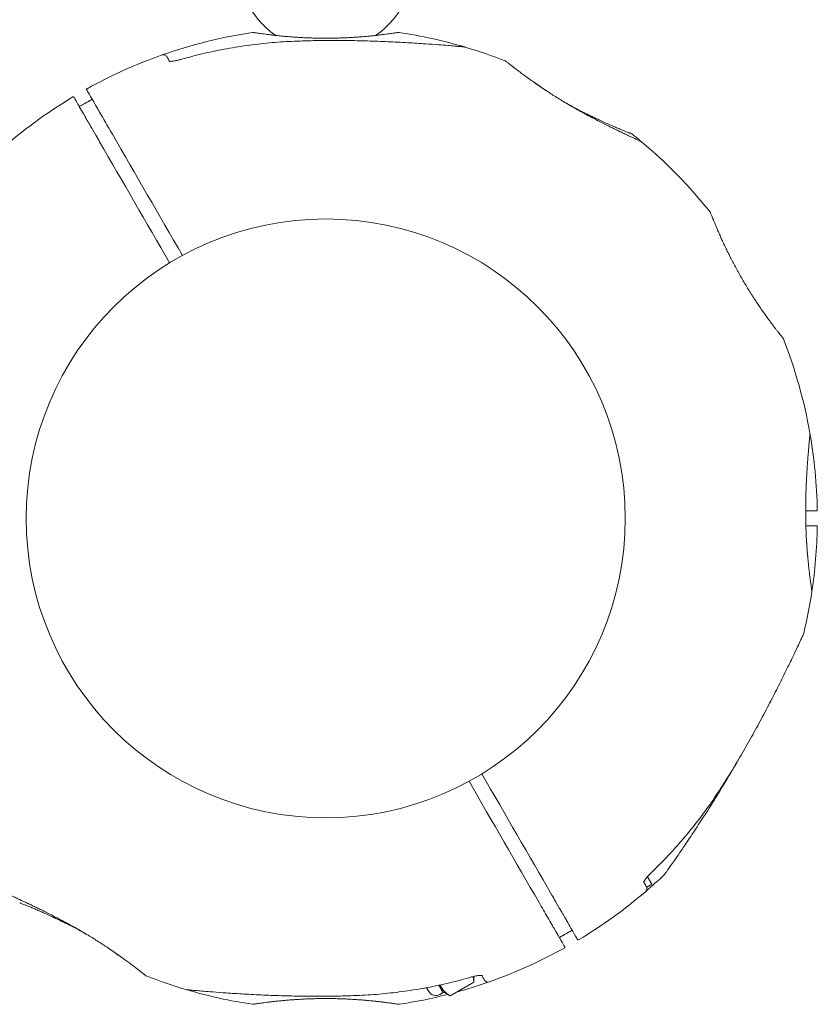
# Model space of a CAD drawing. Units: millimetres. Extents: x 3333 to 19309, y 5657 to 17302.
# Drawn here: x 17072 to 17272, y 9330 to 9576 of the extents above; entities that cross this region are included whole.
import ezdxf

# ---------------------------------------------------------------- set-up
doc = ezdxf.new("R2010")
doc.units = ezdxf.units.MM
doc.header["$LTSCALE"] = 75
doc.layers.add('Visible (ISO)', color=7, linetype='Continuous', lineweight=18)

msp = doc.modelspace()

# ---------------------------------------------------------------- linework, layer by layer
at = {"layer": 'Visible (ISO)'}
for p, q in [((17229.32, 9362.03), (17230.43, 9360.12)), ((17229, 9359.59), (17229.13, 9359.37)), ((17229.13, 9359.37), (17230.43, 9360.12)), ((17185.94, 9337.11), (17185.94, 9336.12)), ((17174.67, 9333.3), (17174.1, 9334.28)), ((17178.27, 9333.06), (17177.2, 9334.9)), ((17185.92, 9335.67), (17179.98, 9332.24)), ((17178.27, 9333.06), (17177.4, 9332.56)), ((17178.14, 9333.28), (17179.58, 9332.45))]:
    msp.add_line(p, q, dxfattribs=at)
msp.add_circle((17148.91, 9451.6), 74.85, dxfattribs=at)
for centre, radius, start, end in [((17148.91, 9590.45), 22, 114.2253, 234.8242), ((17148.91, 9590.45), 22, 305.1758, 64.3419), ((17148.91, 9451.6), 122.85, 98.573, 109.4308), ((17130.67, 9572.59), 0.5, 81.257, 98.573), ((17167.15, 9572.59), 0.5, 81.427, 98.743), ((17148.91, 9451.6), 122.85, 73.5288, 81.427), ((17135.66, 9571.65), 1, 43.0613, 54.8242), ((17162.16, 9571.65), 1, 125.1758, 136.9387), ((17183.46, 9568.45), 1, 73.5288, 84.7091), ((17148.91, 9451.6), 122.85, 68.573, 73.5288), ((17148.91, 9451.6), 122.85, 109.4308, 119.0423), ((17108.38, 9566.51), 1, 30, 109.4308), ((17193.61, 9565.5), 0.5, 51.257, 68.573), ((17089.37, 9558.83), 0.2, 119.0423, 210), ((17148.91, 9451.6), 122.85, 120.9577, 130.5692), ((17085.82, 9556.78), 0.2, 30, 120.9577), ((17225.2, 9547.26), 0.5, 51.427, 68.743), ((17148.91, 9451.6), 122.85, 50.0415, 51.427), ((17148.91, 9451.6), 122.85, 38.573, 50.0415), ((17244.57, 9527.89), 0.5, 21.257, 38.573), ((17262.81, 9496.3), 0.5, 21.427, 38.743), ((17148.91, 9451.6), 122.85, 9.9585, 21.427), ((17148.91, 9451.6), 122.85, 0.9577, 9.9585), ((17271.55, 9453.65), 0.2, 270, 0.9577), ((17271.55, 9449.55), 0.2, 359.0423, 90), ((17148.91, 9451.6), 122.85, 351.427, 359.0423), ((17148.91, 9451.6), 122.85, 346.4712, 351.427), ((17269.9, 9433.37), 0.5, 351.427, 8.743), ((17267.38, 9423.1), 1, 335.2909, 346.4712), ((17148.91, 9451.6), 122.85, 310.5692, 313.5288), ((17232.83, 9363.26), 1, 313.5288, 324.7091), ((17228.16, 9359.04), 1, 310.5692, 30), ((17148.91, 9451.6), 122.85, 300.9577, 310.5692), ((17212.01, 9346.43), 0.2, 210, 300.9577), ((17148.91, 9451.6), 122.85, 289.4308, 299.0423), ((17208.45, 9344.38), 0.2, 299.0423, 30), ((17104.22, 9337.71), 0.5, 231.257, 248.573), ((17148.91, 9451.6), 122.85, 248.573, 253.5288), ((17148.91, 9451.6), 122.85, 285.4499, 289.4308), ((17189.45, 9336.69), 1, 210, 289.4308), ((17148.91, 9451.6), 122.85, 253.5288, 261.427), ((17114.36, 9334.75), 1, 253.5288, 264.7091), ((17148.91, 9451.6), 122.85, 278.573, 284.3433), ((17176.4, 9334.3), 2, 210, 300), ((17130.67, 9330.62), 0.5, 261.427, 278.743), ((17167.15, 9330.62), 0.5, 261.257, 278.573)]:
    msp.add_arc(centre, radius, start, end, dxfattribs=at)
for centre, major_axis, ratio, start_param, end_param in [((17156.14, 9526.1), (62.08, 7.71), 0.732588, 0.675475, 0.683206), ((17155.74, 9525.15), (-62.75, -8.49), 0.738192, 3.810388, 3.817991), ((17209.25, 9494.38), (-24.07, 58.48), 0.737698, 5.605778, 5.613391), ((17209.82, 9495.1), (24.38, -57.62), 0.732522, 2.458259, 2.465988), ((17216.13, 9420.74), (38.61, 50.08), 0.737698, 5.605778, 5.613391), ((17217.04, 9420.61), (-37.71, -49.92), 0.732522, 2.458259, 2.465988), ((17088, 9408.11), (-24.38, 57.62), 0.732522, 2.458259, 2.465988), ((17088.58, 9408.83), (24.07, -58.48), 0.737698, 5.605778, 5.613391), ((17142.09, 9378.06), (62.75, 8.49), 0.738192, 3.810388, 3.817991), ((17141.69, 9377.11), (-62.08, -7.71), 0.732588, 0.675475, 0.683206)]:
    msp.add_ellipse(centre, major_axis=major_axis, ratio=ratio, start_param=start_param, end_param=end_param, dxfattribs=at)
for points, knots in [([(17167.08, 9573.08), (17167.08, 9573.08), (17167.06, 9573.08), (17166.98, 9573.07), (17166.93, 9573.06), (17166.78, 9573.04), (17166.68, 9573.02), (17166.46, 9572.99), (17166.33, 9572.97), (17166.03, 9572.92), (17165.86, 9572.9), (17165.49, 9572.85), (17165.29, 9572.82), (17164.85, 9572.76), (17164.61, 9572.73), (17164.11, 9572.66), (17163.84, 9572.62), (17163.26, 9572.55), (17162.96, 9572.51), (17162.33, 9572.44), (17161.99, 9572.4), (17161.3, 9572.32), (17160.94, 9572.28), (17160.2, 9572.21), (17159.81, 9572.17), (17159.02, 9572.1), (17158.61, 9572.06), (17157.78, 9571.99), (17157.35, 9571.96), (17156.48, 9571.9), (17156.04, 9571.87), (17155.14, 9571.82), (17154.68, 9571.79), (17153.76, 9571.75), (17153.29, 9571.73), (17152.35, 9571.7), (17151.88, 9571.68), (17150.93, 9571.66), (17150.45, 9571.65), (17149.49, 9571.64), (17149.01, 9571.64), (17148.05, 9571.65), (17147.58, 9571.65), (17146.62, 9571.67), (17146.15, 9571.68), (17145.2, 9571.7), (17144.73, 9571.72), (17143.8, 9571.76), (17143.34, 9571.78), (17142.44, 9571.83), (17141.99, 9571.86), (17141.1, 9571.91), (17140.67, 9571.95), (17139.82, 9572.01), (17139.4, 9572.05), (17138.59, 9572.12), (17138.19, 9572.15), (17137.43, 9572.23), (17137.05, 9572.27), (17136.33, 9572.34), (17135.99, 9572.38), (17135.32, 9572.46), (17135.01, 9572.5), (17134.4, 9572.57), (17134.11, 9572.61), (17133.57, 9572.68), (17133.32, 9572.71), (17132.84, 9572.78), (17132.62, 9572.81), (17132.22, 9572.86), (17132.03, 9572.89), (17131.7, 9572.94), (17131.55, 9572.96), (17131.2, 9573.01), (17131.03, 9573.04), (17130.81, 9573.07), (17130.75, 9573.08), (17130.75, 9573.08)], [-5.594893, -5.594893, -5.594893, -5.594893, -5.455709, -5.455709, -5.31596, -5.31596, -5.176011, -5.176011, -5.035736, -5.035736, -4.895041, -4.895041, -4.75387, -4.75387, -4.612202, -4.612202, -4.470043, -4.470043, -4.327439, -4.327439, -4.184484, -4.184484, -4.041309, -4.041309, -3.89805, -3.89805, -3.754843, -3.754843, -3.611813, -3.611813, -3.469069, -3.469069, -3.326674, -3.326674, -3.18464, -3.18464, -3.042929, -3.042929, -2.90147, -2.90147, -2.760168, -2.760168, -2.618901, -2.618901, -2.477539, -2.477539, -2.335959, -2.335959, -2.194078, -2.194078, -2.051853, -2.051853, -1.909277, -1.909277, -1.766382, -1.766382, -1.623245, -1.623245, -1.479989, -1.479989, -1.336758, -1.336758, -1.193691, -1.193691, -1.05091, -1.05091, -0.90852, -0.90852, -0.766604, -0.766604, -0.625202, -0.625202, -0.4843, -0.4843, -0.24215, -0.24215, 0, 0, 0, 0]), ([(17140.47, 9570.86), (17138.57, 9570.77), (17136.68, 9570.64), (17132.91, 9570.3), (17131.03, 9570.08), (17127.27, 9569.55), (17125.4, 9569.25), (17121.68, 9568.54), (17119.83, 9568.15), (17116.14, 9567.27), (17114.31, 9566.78), (17112.49, 9566.26)], [0, 0, 0, 0, 0.565473, 0.565473, 1.130947, 1.130947, 1.69642, 1.69642, 2.261893, 2.261893, 2.827367, 2.827367, 2.827367, 2.827367]), ([(17183.55, 9569.45), (17183.55, 9569.45), (17183.5, 9569.45), (17183.31, 9569.47), (17183.16, 9569.49), (17182.76, 9569.52), (17182.5, 9569.55), (17181.87, 9569.6), (17181.48, 9569.64), (17180.55, 9569.72), (17179.99, 9569.77), (17178.67, 9569.88), (17177.89, 9569.94), (17176.04, 9570.08), (17174.95, 9570.16), (17172.39, 9570.34), (17170.88, 9570.43), (17167.74, 9570.62), (17166.09, 9570.7), (17162.75, 9570.85), (17161.06, 9570.91), (17157.64, 9571.01), (17155.92, 9571.04), (17152.47, 9571.08), (17150.73, 9571.08), (17147.57, 9571.06), (17146.15, 9571.04), (17143.31, 9570.97), (17141.88, 9570.92), (17140.47, 9570.86)], [5.189759, 5.189759, 5.189759, 5.189759, 5.373573, 5.373573, 5.561367, 5.561367, 5.762575, 5.762575, 5.987489, 5.987489, 6.248888, 6.248888, 6.563782, 6.563782, 6.955107, 6.955107, 7.453382, 7.453382, 7.972347, 7.972347, 8.491312, 8.491312, 9.010277, 9.010277, 9.529242, 9.529242, 9.954325, 9.954325, 10.379408, 10.379408, 10.379408, 10.379408]), ([(17109.91, 9565.86), (17109.47, 9566.63), (17109.24, 9567.01), (17109.24, 9567.01), (17109.24, 9567.01), (17109.24, 9567.01)], [0.136638, 0.136638, 0.136638, 0.136638, 1.3828, 1.3828, 1.383884, 1.383884, 1.383884, 1.383884]), ([(17109.75, 9565.89), (17109.75, 9565.89), (17109.75, 9565.89), (17109.76, 9565.88), (17109.79, 9565.88), (17109.91, 9565.86), (17110.01, 9565.85), (17110.29, 9565.85), (17110.49, 9565.87), (17110.97, 9565.92), (17111.26, 9565.97), (17111.86, 9566.09), (17112.18, 9566.17), (17112.49, 9566.26)], [0.1019738, 0.1019738, 0.1019738, 0.1019738, 0.1104114, 0.1104114, 0.1619418, 0.1619418, 0.2340136, 0.2340136, 0.3287988, 0.3287988, 0.4375869, 0.4375869, 0.5439406, 0.5439406, 0.5439406, 0.5439406]), ([(17109.91, 9565.86), (17109.97, 9565.86), (17110.05, 9565.85), (17110.29, 9565.85), (17110.49, 9565.87), (17110.97, 9565.92), (17111.26, 9565.97), (17111.86, 9566.09), (17112.18, 9566.17), (17112.49, 9566.26)], [0.1827465, 0.1827465, 0.1827465, 0.1827465, 0.2340137, 0.2340137, 0.3287976, 0.3287976, 0.4375856, 0.4375856, 0.5439401, 0.5439401, 0.5439401, 0.5439401]), ([(17200.72, 9560.79), (17200.3, 9561.08), (17199.89, 9561.37), (17199.11, 9561.93), (17198.74, 9562.2), (17198.03, 9562.72), (17197.69, 9562.97), (17197.06, 9563.45), (17196.76, 9563.67), (17196.21, 9564.1), (17195.95, 9564.29), (17195.48, 9564.66), (17195.27, 9564.82), (17194.89, 9565.12), (17194.72, 9565.25), (17194.43, 9565.48), (17194.31, 9565.58), (17194.12, 9565.73), (17194.04, 9565.79), (17193.95, 9565.87), (17193.92, 9565.89), (17193.92, 9565.89)], [0, 0, 0, 0, 0.182808, 0.182808, 0.365617, 0.365617, 0.548425, 0.548425, 0.731233, 0.731233, 0.914041, 0.914041, 1.09685, 1.09685, 1.279658, 1.279658, 1.462466, 1.462466, 1.645274, 1.645274, 1.828083, 1.828083, 1.828083, 1.828083]), ([(17227.81, 9545.77), (17227.77, 9545.8), (17227.76, 9545.81), (17227.73, 9545.83), (17227.73, 9545.83), (17227.72, 9545.83), (17227.72, 9545.83), (17227.71, 9545.83), (17227.71, 9545.84), (17227.71, 9545.84), (17227.71, 9545.84), (17227.71, 9545.84), (17227.71, 9545.84), (17227.71, 9545.84), (17227.71, 9545.84), (17227.71, 9545.84), (17227.7, 9545.84), (17227.7, 9545.84), (17227.7, 9545.84), (17227.69, 9545.84), (17227.65, 9545.86), (17227.51, 9545.93), (17227.44, 9545.96), (17227.27, 9546.04), (17227.16, 9546.09), (17226.92, 9546.2), (17226.79, 9546.26), (17226.48, 9546.4), (17226.31, 9546.48), (17225.93, 9546.65), (17225.73, 9546.75), (17225.28, 9546.95), (17225.05, 9547.06), (17224.53, 9547.3), (17224.26, 9547.43), (17223.67, 9547.71), (17223.36, 9547.86), (17222.7, 9548.17), (17222.35, 9548.34), (17221.62, 9548.69), (17221.24, 9548.87), (17220.45, 9549.25), (17220.04, 9549.45), (17219.2, 9549.87), (17218.76, 9550.09), (17217.87, 9550.54), (17217.4, 9550.78), (17216.46, 9551.26), (17215.99, 9551.51), (17215.02, 9552.02), (17214.53, 9552.28), (17213.55, 9552.81), (17213.07, 9553.08), (17212.09, 9553.62), (17211.61, 9553.89), (17210.64, 9554.44), (17210.17, 9554.72), (17209.23, 9555.27), (17208.76, 9555.54), (17207.85, 9556.09), (17207.41, 9556.36), (17206.54, 9556.9), (17206.11, 9557.17), (17205.27, 9557.7), (17204.86, 9557.97), (17203.85, 9558.63), (17203.26, 9559.02), (17202.12, 9559.8), (17201.58, 9560.18), (17201.05, 9560.55)], [-4.089891, -4.089891, -4.089891, -4.089891, -4.089841, -4.089841, -4.089721, -4.089721, -4.089534, -4.089534, -4.089311, -4.089311, -4.089106, -4.089106, -4.08883, -4.08883, -4.088331, -4.088331, -4.086974, -4.086974, -4.078561, -4.078561, -3.874067, -3.874067, -3.746186, -3.746186, -3.613769, -3.613769, -3.477989, -3.477989, -3.339723, -3.339723, -3.19949, -3.19949, -3.055531, -3.055531, -2.905716, -2.905716, -2.751339, -2.751339, -2.593207, -2.593207, -2.431958, -2.431958, -2.267376, -2.267376, -2.098359, -2.098359, -1.927237, -1.927237, -1.75522, -1.75522, -1.58304, -1.58304, -1.412558, -1.412558, -1.244347, -1.244347, -1.080054, -1.080054, -0.918892, -0.918892, -0.761499, -0.761499, -0.606509, -0.606509, -0.455578, -0.455578, -0.227789, -0.227789, 0, 0, 0, 0]), ([(17201.08, 9560.53), (17201.53, 9560.21), (17202, 9559.89), (17202.95, 9559.24), (17203.42, 9558.92), (17203.9, 9558.6)], [0, 0, 0, 0, 0.1973534, 0.1973534, 0.3836899, 0.3836899, 0.3836899, 0.3836899]), ([(17089.2, 9558.73), (17089.2, 9558.73), (17089.23, 9558.68), (17089.56, 9558.11), (17090.46, 9556.54), (17091.94, 9553.98)], [2.587341, 2.587341, 2.587341, 2.587341, 3.050525, 3.050525, 5.174778, 5.174778, 5.174778, 5.174778]), ([(17088.74, 9552.13), (17087.92, 9553.54), (17087.28, 9554.66), (17086.27, 9556.4), (17086, 9556.88), (17086, 9556.88)], [0, 0, 0, 0, 1.173279, 1.173279, 2.587341, 2.587341, 2.587341, 2.587341]), ([(17090.55, 9556.39), (17090.29, 9556.24), (17090.03, 9556.09), (17089.3, 9555.67), (17088.83, 9555.41), (17088.01, 9554.95), (17087.67, 9554.77), (17087.32, 9554.58)], [-1.170442, -1.170442, -1.170442, -1.170442, -1.0800544, -1.0800544, -0.9188916, -0.9188916, -0.8007788, -0.8007788, -0.8007788, -0.8007788]), ([(17088.93, 9555.47), (17089.38, 9555.72), (17089.83, 9555.97), (17090.37, 9556.28), (17090.46, 9556.34), (17090.55, 9556.39)], [-7.1972457, -7.1972457, -7.1972457, -7.1972457, -7.0418803, -7.0418803, -7.0107464, -7.0107464, -7.0107464, -7.0107464]), ([(17091.94, 9553.98), (17092.08, 9553.75), (17092.24, 9553.47), (17092.72, 9552.63), (17093.08, 9552.01), (17094.12, 9550.22), (17094.85, 9548.94), (17095.62, 9547.62)], [0, 0, 0, 0, 0.1906048, 0.1906048, 0.4955725, 0.4955725, 0.960332, 0.960332, 0.960332, 0.960332]), ([(17208.87, 9555.48), (17209.31, 9555.22), (17209.76, 9554.95), (17210.66, 9554.43), (17211.11, 9554.18), (17212.01, 9553.67), (17212.46, 9553.42), (17213.35, 9552.92), (17213.8, 9552.68), (17214.31, 9552.4), (17214.38, 9552.37), (17214.45, 9552.33)], [-7.1972457, -7.1972457, -7.1972457, -7.1972457, -7.0418803, -7.0418803, -6.8865148, -6.8865148, -6.7311494, -6.7311494, -6.575784, -6.575784, -6.551775, -6.551775, -6.551775, -6.551775]), ([(17217.2, 9551.23), (17216.82, 9551.41), (17216.44, 9551.58), (17215.67, 9551.95), (17215.28, 9552.13), (17214.49, 9552.52), (17214.09, 9552.72), (17213.28, 9553.13), (17212.86, 9553.34), (17212.01, 9553.78), (17211.57, 9554.01), (17210.69, 9554.48), (17210.25, 9554.72), (17209.49, 9555.13), (17209.19, 9555.3), (17208.88, 9555.47)], [-7.2014937, -7.2014937, -7.2014937, -7.2014937, -7.0558393, -7.0558393, -6.9113799, -6.9113799, -6.7684026, -6.7684026, -6.6215061, -6.6215061, -6.4710736, -6.4710736, -6.3168813, -6.3168813, -6.2117645, -6.2117645, -6.2117645, -6.2117645]), ([(17092.41, 9545.77), (17092.1, 9546.31), (17091.79, 9546.85), (17091.01, 9548.19), (17090.56, 9548.97), (17089.55, 9550.72), (17089.06, 9551.57), (17088.74, 9552.13)], [0, 0, 0, 0, 0.1910893, 0.1910893, 0.4968321, 0.4968321, 0.9603318, 0.9603318, 0.9603318, 0.9603318]), ([(17214.04, 9552.74), (17214.57, 9552.48), (17215.1, 9552.22), (17216.14, 9551.72), (17216.66, 9551.48), (17217.17, 9551.25)], [0.5986386, 0.5986386, 0.5986386, 0.5986386, 0.7894138, 0.7894138, 0.9867672, 0.9867672, 0.9867672, 0.9867672]), ([(17225.38, 9547.73), (17225.38, 9547.73), (17225.35, 9547.74), (17225.24, 9547.78), (17225.15, 9547.82), (17224.92, 9547.91), (17224.77, 9547.96), (17224.43, 9548.1), (17224.23, 9548.18), (17223.79, 9548.36), (17223.54, 9548.46), (17222.99, 9548.68), (17222.69, 9548.81), (17222.04, 9549.07), (17221.7, 9549.22), (17220.97, 9549.53), (17220.59, 9549.7), (17219.78, 9550.05), (17219.36, 9550.24), (17218.49, 9550.64), (17218.03, 9550.84), (17217.57, 9551.06)], [1.832137, 1.832137, 1.832137, 1.832137, 2.014948, 2.014948, 2.197759, 2.197759, 2.380571, 2.380571, 2.563382, 2.563382, 2.746193, 2.746193, 2.929004, 2.929004, 3.111815, 3.111815, 3.294626, 3.294626, 3.477437, 3.477437, 3.660248, 3.660248, 3.660248, 3.660248]), ([(17263.2, 9496.61), (17263.2, 9496.61), (17263.19, 9496.63), (17263.14, 9496.69), (17263.1, 9496.73), (17263.01, 9496.85), (17262.95, 9496.92), (17262.81, 9497.1), (17262.73, 9497.2), (17262.54, 9497.44), (17262.43, 9497.57), (17262.2, 9497.87), (17262.08, 9498.03), (17261.81, 9498.38), (17261.66, 9498.57), (17261.35, 9498.97), (17261.18, 9499.19), (17260.83, 9499.65), (17260.65, 9499.89), (17260.26, 9500.41), (17260.06, 9500.67), (17259.65, 9501.24), (17259.44, 9501.53), (17259, 9502.14), (17258.77, 9502.45), (17258.32, 9503.1), (17258.08, 9503.43), (17257.6, 9504.12), (17257.36, 9504.48), (17256.87, 9505.2), (17256.63, 9505.57), (17256.13, 9506.32), (17255.88, 9506.7), (17255.38, 9507.48), (17255.13, 9507.87), (17254.63, 9508.67), (17254.39, 9509.07), (17253.89, 9509.89), (17253.65, 9510.3), (17253.16, 9511.12), (17252.92, 9511.54), (17252.44, 9512.37), (17252.21, 9512.79), (17251.74, 9513.62), (17251.52, 9514.04), (17251.07, 9514.87), (17250.85, 9515.28), (17250.42, 9516.11), (17250.2, 9516.52), (17249.79, 9517.33), (17249.59, 9517.73), (17249.2, 9518.52), (17249.01, 9518.91), (17248.64, 9519.68), (17248.46, 9520.06), (17248.12, 9520.8), (17247.95, 9521.16), (17247.63, 9521.86), (17247.48, 9522.21), (17247.19, 9522.87), (17247.05, 9523.19), (17246.78, 9523.8), (17246.65, 9524.1), (17246.42, 9524.66), (17246.3, 9524.92), (17246.1, 9525.43), (17246, 9525.66), (17245.82, 9526.11), (17245.73, 9526.31), (17245.58, 9526.69), (17245.51, 9526.86), (17245.39, 9527.18), (17245.33, 9527.32), (17245.2, 9527.65), (17245.14, 9527.81), (17245.06, 9528.02), (17245.03, 9528.07), (17245.03, 9528.07)], [-5.594893, -5.594893, -5.594893, -5.594893, -5.455709, -5.455709, -5.31596, -5.31596, -5.176011, -5.176011, -5.035736, -5.035736, -4.895041, -4.895041, -4.75387, -4.75387, -4.612202, -4.612202, -4.470043, -4.470043, -4.327439, -4.327439, -4.184484, -4.184484, -4.041309, -4.041309, -3.89805, -3.89805, -3.754843, -3.754843, -3.611813, -3.611813, -3.469069, -3.469069, -3.326674, -3.326674, -3.18464, -3.18464, -3.042929, -3.042929, -2.90147, -2.90147, -2.760168, -2.760168, -2.618901, -2.618901, -2.477539, -2.477539, -2.335959, -2.335959, -2.194078, -2.194078, -2.051853, -2.051853, -1.909277, -1.909277, -1.766382, -1.766382, -1.623245, -1.623245, -1.479989, -1.479989, -1.336758, -1.336758, -1.193691, -1.193691, -1.05091, -1.05091, -0.90852, -0.90852, -0.766604, -0.766604, -0.625202, -0.625202, -0.4843, -0.4843, -0.24215, -0.24215, 0, 0, 0, 0]), ([(17269.34, 9442.29), (17269.3, 9442.69), (17269.26, 9443.11), (17269.19, 9443.96), (17269.16, 9444.4), (17269.1, 9445.27), (17269.07, 9445.71), (17269.02, 9446.62), (17268.99, 9447.09), (17268.95, 9448.05), (17268.93, 9448.54), (17268.89, 9449.54), (17268.88, 9450.05), (17268.86, 9451.08), (17268.85, 9451.6), (17268.84, 9452.67), (17268.84, 9453.2), (17268.84, 9454.29), (17268.84, 9454.83), (17268.86, 9455.92), (17268.87, 9456.47), (17268.9, 9457.57), (17268.91, 9458.12), (17268.95, 9459.21), (17268.97, 9459.75), (17269.02, 9460.82), (17269.05, 9461.35), (17269.1, 9462.38), (17269.13, 9462.88), (17269.19, 9463.86), (17269.22, 9464.33), (17269.28, 9465.25), (17269.32, 9465.69), (17269.38, 9466.53), (17269.41, 9466.93), (17269.47, 9467.69), (17269.5, 9468.06), (17269.56, 9468.74), (17269.59, 9469.06), (17269.64, 9469.66), (17269.66, 9469.94), (17269.71, 9470.46), (17269.73, 9470.69), (17269.77, 9471.12), (17269.79, 9471.32), (17269.82, 9471.67), (17269.84, 9471.82), (17269.87, 9472.21), (17269.89, 9472.4), (17269.91, 9472.59), (17269.91, 9472.64), (17269.92, 9472.69), (17269.92, 9472.7), (17269.92, 9472.71), (17269.92, 9472.72), (17269.92, 9472.72), (17269.92, 9472.72), (17269.92, 9472.72), (17269.92, 9472.72), (17269.92, 9472.72), (17269.92, 9472.72), (17269.92, 9472.72), (17269.92, 9472.72), (17269.92, 9472.72), (17269.92, 9472.72), (17269.92, 9472.73), (17269.92, 9472.73), (17269.92, 9472.73), (17269.92, 9472.73), (17269.92, 9472.73), (17269.92, 9472.73), (17269.92, 9472.74), (17269.92, 9472.74), (17269.92, 9472.75), (17269.94, 9472.67), (17269.91, 9472.85)], [-7.201494, -7.201494, -7.201494, -7.201494, -7.055839, -7.055839, -6.91138, -6.91138, -6.768403, -6.768403, -6.621506, -6.621506, -6.471074, -6.471074, -6.316881, -6.316881, -6.1593, -6.1593, -5.998155, -5.998155, -5.834277, -5.834277, -5.666918, -5.666918, -5.49732, -5.49732, -5.325804, -5.325804, -5.153854, -5.153854, -4.982504, -4.982504, -4.812467, -4.812467, -4.64644, -4.64644, -4.484247, -4.484247, -4.32494, -4.32494, -4.169313, -4.169313, -4.018725, -4.018725, -3.873964, -3.873964, -3.733246, -3.733246, -3.594193, -3.594193, -3.35003, -3.35003, -3.227949, -3.227949, -3.166908, -3.166908, -3.136388, -3.136388, -3.121127, -3.121127, -3.113497, -3.113497, -3.109682, -3.109682, -3.107775, -3.107775, -3.106821, -3.106821, -3.106625, -3.106625, -3.106363, -3.106363, -3.106163, -3.106163, -3.106036, -3.106036, -3.105867, -3.105867, -3.105867, -3.105867]), ([(17268.91, 9458), (17268.9, 9457.71), (17268.89, 9457.42), (17268.86, 9456.22), (17268.85, 9455.3), (17268.84, 9453.45), (17268.84, 9452.52), (17268.85, 9451.59)], [-0.6450917, -0.6450917, -0.6450917, -0.6450917, -0.5562012, -0.5562012, -0.2781006, -0.2781006, -0.0002584, -0.0002584, -0.0002584, -0.0002584]), ([(17268.84, 9453.45), (17269.23, 9453.45), (17269.58, 9453.45), (17270.99, 9453.45), (17271.54, 9453.45), (17271.55, 9453.45)], [0.777853, 0.777853, 0.777853, 0.777853, 1.173279, 1.173279, 2.587341, 2.587341, 2.587341, 2.587341]), ([(17271.55, 9449.75), (17271.55, 9449.75), (17271.49, 9449.75), (17271.03, 9449.75), (17270.19, 9449.75), (17268.89, 9449.75)], [2.587341, 2.587341, 2.587341, 2.587341, 3.050525, 3.050525, 4.380369, 4.380369, 4.380369, 4.380369]), ([(17269.07, 9445.77), (17269.1, 9445.18), (17269.14, 9444.59), (17269.23, 9443.44), (17269.28, 9442.87), (17269.33, 9442.32)], [0.5986386, 0.5986386, 0.5986386, 0.5986386, 0.7894138, 0.7894138, 0.9867672, 0.9867672, 0.9867672, 0.9867672]), ([(17270.39, 9433.44), (17270.39, 9433.44), (17270.39, 9433.47), (17270.37, 9433.6), (17270.35, 9433.69), (17270.32, 9433.93), (17270.29, 9434.09), (17270.24, 9434.45), (17270.21, 9434.66), (17270.14, 9435.14), (17270.1, 9435.41), (17270.02, 9435.99), (17269.98, 9436.32), (17269.89, 9437.01), (17269.84, 9437.38), (17269.75, 9438.16), (17269.7, 9438.58), (17269.61, 9439.46), (17269.56, 9439.91), (17269.46, 9440.87), (17269.42, 9441.37), (17269.37, 9441.88)], [1.832137, 1.832137, 1.832137, 1.832137, 2.014948, 2.014948, 2.197759, 2.197759, 2.380571, 2.380571, 2.563382, 2.563382, 2.746193, 2.746193, 2.929004, 2.929004, 3.111815, 3.111815, 3.294626, 3.294626, 3.477437, 3.477437, 3.660248, 3.660248, 3.660248, 3.660248]), ([(17247.96, 9384.66), (17248.9, 9386.13), (17249.81, 9387.6), (17251.61, 9390.57), (17252.49, 9392.07), (17254.23, 9395.07), (17255.08, 9396.58), (17256.75, 9399.59), (17257.57, 9401.1), (17259.17, 9404.09), (17259.94, 9405.58), (17261.45, 9408.52), (17262.19, 9409.97), (17263.24, 9412.09), (17263.58, 9412.78), (17264.24, 9414.13), (17264.56, 9414.79), (17265.14, 9415.98), (17265.39, 9416.51), (17266.07, 9417.92), (17266.46, 9418.76), (17267.09, 9420.09), (17267.33, 9420.61), (17267.71, 9421.42), (17267.85, 9421.73), (17268.07, 9422.2), (17268.15, 9422.38), (17268.26, 9422.62), (17268.29, 9422.68), (17268.29, 9422.68)], [0, 0, 0, 0, 0.518976, 0.518976, 1.037952, 1.037952, 1.556928, 1.556928, 2.075903, 2.075903, 2.594879, 2.594879, 3.113855, 3.113855, 3.373343, 3.373343, 3.629833, 3.629833, 3.850302, 3.850302, 4.232726, 4.232726, 4.525466, 4.525466, 4.764039, 4.764039, 4.970723, 4.970723, 5.189759, 5.189759, 5.189759, 5.189759]), ([(17233.65, 9362.68), (17233.65, 9362.68), (17233.68, 9362.72), (17233.79, 9362.88), (17233.88, 9363), (17234.11, 9363.33), (17234.26, 9363.54), (17234.63, 9364.07), (17234.85, 9364.39), (17235.39, 9365.15), (17235.71, 9365.61), (17236.46, 9366.7), (17236.91, 9367.35), (17237.95, 9368.88), (17238.57, 9369.78), (17240, 9371.91), (17240.84, 9373.16), (17242.57, 9375.8), (17243.46, 9377.18), (17245.26, 9380), (17246.16, 9381.43), (17247.95, 9384.34), (17248.84, 9385.82), (17250.61, 9388.79), (17251.48, 9390.29), (17252.35, 9391.82), (17252.36, 9391.85), (17252.37, 9391.87)], [5.189759, 5.189759, 5.189759, 5.189759, 5.373573, 5.373573, 5.561367, 5.561367, 5.762575, 5.762575, 5.987489, 5.987489, 6.248888, 6.248888, 6.563782, 6.563782, 6.955107, 6.955107, 7.453382, 7.453382, 7.972347, 7.972347, 8.491312, 8.491312, 9.010277, 9.010277, 9.529242, 9.529242, 9.537335, 9.537335, 9.537335, 9.537335]), ([(17229.99, 9362.74), (17231.36, 9364.05), (17232.7, 9365.39), (17235.3, 9368.14), (17236.57, 9369.55), (17239.04, 9372.42), (17240.24, 9373.89), (17242.57, 9376.88), (17243.7, 9378.4), (17245.89, 9381.49), (17246.95, 9383.07), (17247.96, 9384.66)], [0, 0, 0, 0, 0.565473, 0.565473, 1.130947, 1.130947, 1.69642, 1.69642, 2.261893, 2.261893, 2.827367, 2.827367, 2.827367, 2.827367]), ([(17228.3, 9360.55), (17228.3, 9360.55), (17228.3, 9360.55), (17228.31, 9360.56), (17228.31, 9360.59), (17228.36, 9360.7), (17228.41, 9360.79), (17228.55, 9361.03), (17228.66, 9361.2), (17228.94, 9361.59), (17229.13, 9361.82), (17229.53, 9362.28), (17229.76, 9362.51), (17229.99, 9362.74)], [0.101974, 0.101974, 0.101974, 0.101974, 0.1104116, 0.1104116, 0.1619421, 0.1619421, 0.2340137, 0.2340137, 0.3287976, 0.3287976, 0.4375856, 0.4375856, 0.5439401, 0.5439401, 0.5439401, 0.5439401]), ([(17229.32, 9362.03), (17229.32, 9362.04), (17229.33, 9362.04), (17229.53, 9362.28), (17229.76, 9362.51), (17229.99, 9362.74)], [0.4354695, 0.4354695, 0.4354695, 0.4354695, 0.4375869, 0.4375869, 0.5439406, 0.5439406, 0.5439406, 0.5439406]), ([(17070.02, 9357.44), (17070.06, 9357.4), (17070.06, 9357.4), (17070.1, 9357.38), (17070.1, 9357.38), (17070.11, 9357.38), (17070.11, 9357.38), (17070.11, 9357.37), (17070.12, 9357.37), (17070.12, 9357.37), (17070.12, 9357.37), (17070.12, 9357.37), (17070.12, 9357.37), (17070.12, 9357.37), (17070.12, 9357.37), (17070.12, 9357.37), (17070.12, 9357.37), (17070.12, 9357.37), (17070.12, 9357.37), (17070.13, 9357.37), (17070.18, 9357.34), (17070.32, 9357.28), (17070.39, 9357.25), (17070.56, 9357.17), (17070.66, 9357.12), (17070.9, 9357.01), (17071.04, 9356.95), (17071.35, 9356.81), (17071.52, 9356.73), (17071.9, 9356.55), (17072.1, 9356.46), (17072.54, 9356.26), (17072.78, 9356.14), (17073.29, 9355.91), (17073.57, 9355.78), (17074.16, 9355.5), (17074.47, 9355.35), (17075.13, 9355.04), (17075.48, 9354.87), (17076.21, 9354.52), (17076.59, 9354.34), (17077.37, 9353.96), (17077.78, 9353.76), (17078.63, 9353.34), (17079.06, 9353.12), (17079.96, 9352.67), (17080.42, 9352.43), (17081.36, 9351.95), (17081.84, 9351.7), (17082.81, 9351.19), (17083.3, 9350.92), (17084.27, 9350.4), (17084.76, 9350.13), (17085.73, 9349.59), (17086.22, 9349.32), (17087.18, 9348.77), (17087.66, 9348.49), (17088.6, 9347.94), (17089.06, 9347.67), (17089.97, 9347.12), (17090.42, 9346.85), (17091.29, 9346.31), (17091.72, 9346.04), (17092.56, 9345.5), (17092.96, 9345.24), (17093.97, 9344.58), (17094.56, 9344.18), (17095.7, 9343.41), (17096.25, 9343.02), (17096.77, 9342.66)], [-4.089891, -4.089891, -4.089891, -4.089891, -4.089841, -4.089841, -4.089721, -4.089721, -4.089534, -4.089534, -4.089311, -4.089311, -4.089106, -4.089106, -4.08883, -4.08883, -4.088331, -4.088331, -4.086974, -4.086974, -4.078561, -4.078561, -3.874067, -3.874067, -3.746186, -3.746186, -3.613769, -3.613769, -3.477989, -3.477989, -3.339723, -3.339723, -3.19949, -3.19949, -3.055531, -3.055531, -2.905716, -2.905716, -2.751339, -2.751339, -2.593207, -2.593207, -2.431958, -2.431958, -2.267376, -2.267376, -2.098359, -2.098359, -1.927237, -1.927237, -1.75522, -1.75522, -1.58304, -1.58304, -1.412558, -1.412558, -1.244347, -1.244347, -1.080054, -1.080054, -0.918892, -0.918892, -0.761499, -0.761499, -0.606509, -0.606509, -0.455578, -0.455578, -0.227789, -0.227789, 0, 0, 0, 0]), ([(17205.42, 9357.44), (17205.73, 9356.9), (17206.04, 9356.36), (17206.82, 9355.01), (17207.27, 9354.24), (17208.27, 9352.49), (17208.76, 9351.64), (17209.09, 9351.08)], [0, 0, 0, 0, 0.1910893, 0.1910893, 0.4968321, 0.4968321, 0.9603318, 0.9603318, 0.9603318, 0.9603318]), ([(17072.45, 9355.48), (17072.45, 9355.48), (17072.47, 9355.47), (17072.59, 9355.43), (17072.68, 9355.39), (17072.91, 9355.3), (17073.05, 9355.25), (17073.39, 9355.11), (17073.59, 9355.03), (17074.04, 9354.85), (17074.29, 9354.75), (17074.84, 9354.53), (17075.14, 9354.4), (17075.78, 9354.13), (17076.13, 9353.99), (17076.86, 9353.68), (17077.24, 9353.51), (17078.05, 9353.16), (17078.47, 9352.97), (17079.34, 9352.57), (17079.79, 9352.36), (17080.26, 9352.15)], [1.832137, 1.832137, 1.832137, 1.832137, 2.014948, 2.014948, 2.197759, 2.197759, 2.380571, 2.380571, 2.563382, 2.563382, 2.746193, 2.746193, 2.929004, 2.929004, 3.111815, 3.111815, 3.294626, 3.294626, 3.477437, 3.477437, 3.660248, 3.660248, 3.660248, 3.660248]), ([(17205.88, 9349.23), (17205.75, 9349.46), (17205.59, 9349.74), (17205.11, 9350.58), (17204.74, 9351.2), (17203.71, 9352.99), (17202.98, 9354.27), (17202.21, 9355.59)], [0, 0, 0, 0, 0.1906048, 0.1906048, 0.4955725, 0.4955725, 0.960332, 0.960332, 0.960332, 0.960332]), ([(17080.63, 9351.97), (17081, 9351.8), (17081.38, 9351.63), (17082.16, 9351.26), (17082.55, 9351.07), (17083.34, 9350.69), (17083.74, 9350.49), (17084.55, 9350.08), (17084.97, 9349.87), (17085.82, 9349.43), (17086.25, 9349.2), (17087.13, 9348.73), (17087.58, 9348.49), (17088.33, 9348.08), (17088.64, 9347.91), (17088.94, 9347.74)], [-7.2014937, -7.2014937, -7.2014937, -7.2014937, -7.0558393, -7.0558393, -6.9113799, -6.9113799, -6.7684026, -6.7684026, -6.6215061, -6.6215061, -6.4710736, -6.4710736, -6.3168813, -6.3168813, -6.2117645, -6.2117645, -6.2117645, -6.2117645]), ([(17083.78, 9350.47), (17083.25, 9350.73), (17082.73, 9350.99), (17081.68, 9351.49), (17081.16, 9351.73), (17080.66, 9351.96)], [0.5986386, 0.5986386, 0.5986386, 0.5986386, 0.7894138, 0.7894138, 0.9867672, 0.9867672, 0.9867672, 0.9867672]), ([(17088.96, 9347.73), (17088.51, 9347.99), (17088.07, 9348.25), (17087.17, 9348.77), (17086.72, 9349.03), (17085.82, 9349.54), (17085.37, 9349.79), (17084.47, 9350.29), (17084.03, 9350.53), (17083.52, 9350.81), (17083.45, 9350.84), (17083.38, 9350.88)], [-7.1972457, -7.1972457, -7.1972457, -7.1972457, -7.0418803, -7.0418803, -6.8865148, -6.8865148, -6.7311494, -6.7311494, -6.575784, -6.575784, -6.551775, -6.551775, -6.551775, -6.551775]), ([(17208.63, 9344.48), (17208.63, 9344.48), (17208.6, 9344.53), (17208.27, 9345.1), (17207.36, 9346.67), (17205.88, 9349.23)], [2.587341, 2.587341, 2.587341, 2.587341, 3.050525, 3.050525, 5.174778, 5.174778, 5.174778, 5.174778]), ([(17209.09, 9351.08), (17209.9, 9349.67), (17210.55, 9348.55), (17211.55, 9346.81), (17211.83, 9346.33), (17211.83, 9346.33)], [0, 0, 0, 0, 1.173279, 1.173279, 2.587341, 2.587341, 2.587341, 2.587341]), ([(17207.27, 9346.82), (17207.54, 9346.97), (17207.8, 9347.12), (17208.53, 9347.54), (17209, 9347.8), (17209.82, 9348.25), (17210.16, 9348.44), (17210.5, 9348.63)], [-1.170442, -1.170442, -1.170442, -1.170442, -1.0800544, -1.0800544, -0.9188916, -0.9188916, -0.8007788, -0.8007788, -0.8007788, -0.8007788]), ([(17208.89, 9347.74), (17208.44, 9347.49), (17207.99, 9347.23), (17207.45, 9346.92), (17207.36, 9346.87), (17207.27, 9346.82)], [-7.1972457, -7.1972457, -7.1972457, -7.1972457, -7.0418803, -7.0418803, -7.0107464, -7.0107464, -7.0107464, -7.0107464]), ([(17096.74, 9342.67), (17096.29, 9342.99), (17095.82, 9343.32), (17094.88, 9343.97), (17094.41, 9344.29), (17093.92, 9344.61)], [0, 0, 0, 0, 0.1973534, 0.1973534, 0.3836899, 0.3836899, 0.3836899, 0.3836899]), ([(17097.11, 9342.42), (17097.53, 9342.13), (17097.94, 9341.84), (17098.71, 9341.28), (17099.09, 9341.01), (17099.8, 9340.49), (17100.13, 9340.24), (17100.77, 9339.76), (17101.07, 9339.54), (17101.62, 9339.11), (17101.88, 9338.92), (17102.35, 9338.55), (17102.56, 9338.39), (17102.94, 9338.09), (17103.11, 9337.96), (17103.4, 9337.73), (17103.52, 9337.63), (17103.71, 9337.48), (17103.78, 9337.42), (17103.88, 9337.34), (17103.9, 9337.32), (17103.9, 9337.32)], [0, 0, 0, 0, 0.182808, 0.182808, 0.365617, 0.365617, 0.548425, 0.548425, 0.731233, 0.731233, 0.914041, 0.914041, 1.09685, 1.09685, 1.279658, 1.279658, 1.462466, 1.462466, 1.645274, 1.645274, 1.828083, 1.828083, 1.828083, 1.828083]), ([(17157.36, 9332.35), (17159.25, 9332.44), (17161.14, 9332.56), (17164.92, 9332.91), (17166.8, 9333.13), (17170.55, 9333.65), (17172.42, 9333.96), (17176.15, 9334.66), (17178, 9335.06), (17181.68, 9335.94), (17183.52, 9336.42), (17185.34, 9336.95)], [0, 0, 0, 0, 0.565473, 0.565473, 1.130947, 1.130947, 1.69642, 1.69642, 2.261893, 2.261893, 2.827367, 2.827367, 2.827367, 2.827367]), ([(17188.08, 9337.32), (17188.08, 9337.32), (17188.08, 9337.32), (17188.07, 9337.33), (17188.03, 9337.33), (17187.92, 9337.35), (17187.82, 9337.35), (17187.53, 9337.35), (17187.33, 9337.34), (17186.85, 9337.29), (17186.57, 9337.24), (17185.96, 9337.12), (17185.65, 9337.04), (17185.34, 9336.95)], [0.1019738, 0.1019738, 0.1019738, 0.1019738, 0.1104114, 0.1104114, 0.1619418, 0.1619418, 0.2340136, 0.2340136, 0.3287988, 0.3287988, 0.4375869, 0.4375869, 0.5439406, 0.5439406, 0.5439406, 0.5439406]), ([(17187.92, 9337.35), (17187.86, 9337.35), (17187.78, 9337.35), (17187.53, 9337.35), (17187.33, 9337.34), (17186.85, 9337.29), (17186.57, 9337.24), (17186.15, 9337.16), (17186.05, 9337.13), (17185.94, 9337.11)], [0.1827465, 0.1827465, 0.1827465, 0.1827465, 0.2340137, 0.2340137, 0.3287976, 0.3287976, 0.4375856, 0.4375856, 0.4757205, 0.4757205, 0.4757205, 0.4757205]), ([(17187.92, 9337.35), (17188.36, 9336.58), (17188.58, 9336.2), (17188.58, 9336.19), (17188.58, 9336.19), (17188.58, 9336.19)], [0.136638, 0.136638, 0.136638, 0.136638, 1.3828, 1.3828, 1.383884, 1.383884, 1.383884, 1.383884]), ([(17114.27, 9333.76), (17114.27, 9333.76), (17114.32, 9333.75), (17114.52, 9333.74), (17114.67, 9333.72), (17115.06, 9333.69), (17115.32, 9333.66), (17115.96, 9333.61), (17116.35, 9333.57), (17117.28, 9333.49), (17117.84, 9333.44), (17119.16, 9333.33), (17119.94, 9333.27), (17121.79, 9333.13), (17122.88, 9333.05), (17125.44, 9332.87), (17126.94, 9332.77), (17130.09, 9332.59), (17131.73, 9332.51), (17135.07, 9332.36), (17136.77, 9332.3), (17140.18, 9332.2), (17141.91, 9332.17), (17145.36, 9332.13), (17147.1, 9332.13), (17150.25, 9332.15), (17151.68, 9332.17), (17154.52, 9332.24), (17155.94, 9332.29), (17157.36, 9332.35)], [5.189759, 5.189759, 5.189759, 5.189759, 5.373573, 5.373573, 5.561367, 5.561367, 5.762575, 5.762575, 5.987489, 5.987489, 6.248888, 6.248888, 6.563782, 6.563782, 6.955107, 6.955107, 7.453382, 7.453382, 7.972347, 7.972347, 8.491312, 8.491312, 9.010277, 9.010277, 9.529242, 9.529242, 9.954325, 9.954325, 10.379408, 10.379408, 10.379408, 10.379408]), ([(17130.75, 9330.13), (17130.75, 9330.13), (17130.77, 9330.13), (17130.84, 9330.14), (17130.9, 9330.15), (17131.05, 9330.17), (17131.14, 9330.19), (17131.37, 9330.22), (17131.5, 9330.24), (17131.8, 9330.28), (17131.96, 9330.31), (17132.33, 9330.36), (17132.53, 9330.39), (17132.97, 9330.45), (17133.21, 9330.48), (17133.72, 9330.55), (17133.99, 9330.59), (17134.56, 9330.66), (17134.87, 9330.7), (17135.5, 9330.77), (17135.83, 9330.81), (17136.53, 9330.89), (17136.89, 9330.92), (17137.63, 9331), (17138.02, 9331.04), (17138.81, 9331.11), (17139.22, 9331.15), (17140.05, 9331.22), (17140.48, 9331.25), (17141.35, 9331.31), (17141.79, 9331.34), (17142.69, 9331.39), (17143.15, 9331.42), (17144.07, 9331.46), (17144.53, 9331.48), (17145.47, 9331.51), (17145.95, 9331.53), (17146.9, 9331.55), (17147.38, 9331.56), (17148.33, 9331.57), (17148.81, 9331.57), (17149.77, 9331.56), (17150.25, 9331.56), (17151.2, 9331.54), (17151.68, 9331.53), (17152.62, 9331.51), (17153.09, 9331.49), (17154.02, 9331.45), (17154.48, 9331.43), (17155.39, 9331.38), (17155.84, 9331.35), (17156.72, 9331.29), (17157.16, 9331.26), (17158.01, 9331.2), (17158.42, 9331.16), (17159.24, 9331.09), (17159.63, 9331.06), (17160.4, 9330.98), (17160.77, 9330.94), (17161.49, 9330.87), (17161.84, 9330.83), (17162.5, 9330.75), (17162.82, 9330.71), (17163.43, 9330.64), (17163.71, 9330.6), (17164.25, 9330.53), (17164.51, 9330.5), (17164.98, 9330.43), (17165.2, 9330.4), (17165.61, 9330.35), (17165.79, 9330.32), (17166.12, 9330.27), (17166.27, 9330.25), (17166.63, 9330.2), (17166.79, 9330.17), (17167.02, 9330.14), (17167.08, 9330.13), (17167.08, 9330.13)], [-5.594893, -5.594893, -5.594893, -5.594893, -5.455709, -5.455709, -5.31596, -5.31596, -5.176011, -5.176011, -5.035736, -5.035736, -4.895041, -4.895041, -4.75387, -4.75387, -4.612202, -4.612202, -4.470043, -4.470043, -4.327439, -4.327439, -4.184484, -4.184484, -4.041309, -4.041309, -3.89805, -3.89805, -3.754843, -3.754843, -3.611813, -3.611813, -3.469069, -3.469069, -3.326674, -3.326674, -3.18464, -3.18464, -3.042929, -3.042929, -2.90147, -2.90147, -2.760168, -2.760168, -2.618901, -2.618901, -2.477539, -2.477539, -2.335959, -2.335959, -2.194078, -2.194078, -2.051853, -2.051853, -1.909277, -1.909277, -1.766382, -1.766382, -1.623245, -1.623245, -1.479989, -1.479989, -1.336758, -1.336758, -1.193691, -1.193691, -1.05091, -1.05091, -0.90852, -0.90852, -0.766604, -0.766604, -0.625202, -0.625202, -0.4843, -0.4843, -0.24215, -0.24215, 0, 0, 0, 0])]:
    msp.add_open_spline(points, degree=3, knots=knots, dxfattribs=at)
for points in [[(17200.72, 9560.79), (17200.73, 9560.78), (17200.74, 9560.78), (17200.75, 9560.77)], [(17088.93, 9555.47), (17088.93, 9555.47), (17088.93, 9555.47), (17088.93, 9555.47)], [(17208.87, 9555.48), (17208.87, 9555.48), (17208.87, 9555.48), (17208.87, 9555.48)], [(17208.88, 9555.47), (17208.89, 9555.47), (17208.89, 9555.47), (17208.89, 9555.47)], [(17217.54, 9551.08), (17217.55, 9551.07), (17217.56, 9551.07), (17217.57, 9551.06)], [(17109.9, 9515.48), (17104.04, 9525.62), (17098.19, 9535.75), (17092.41, 9545.77)], [(17095.62, 9547.62), (17101.4, 9537.6), (17107.25, 9527.47), (17113.1, 9517.33)], [(17269.37, 9441.91), (17269.37, 9441.9), (17269.37, 9441.89), (17269.37, 9441.88)], [(17202.21, 9355.59), (17196.43, 9365.6), (17190.58, 9375.73), (17184.72, 9385.88)], [(17187.93, 9387.73), (17193.78, 9377.58), (17199.63, 9367.45), (17205.42, 9357.44)], [(17229, 9359.59), (17228.93, 9359.71), (17228.72, 9360.08), (17228.36, 9360.7)], [(17080.29, 9352.13), (17080.28, 9352.14), (17080.27, 9352.14), (17080.26, 9352.15)], [(17088.94, 9347.74), (17088.94, 9347.74), (17088.94, 9347.74), (17088.93, 9347.74)], [(17088.96, 9347.73), (17088.96, 9347.73), (17088.96, 9347.73), (17088.96, 9347.73)], [(17208.89, 9347.74), (17208.89, 9347.74), (17208.89, 9347.74), (17208.89, 9347.74)], [(17097.11, 9342.42), (17097.1, 9342.43), (17097.09, 9342.43), (17097.08, 9342.44)]]:
    msp.add_open_spline(points, degree=3, dxfattribs=at)
for points, weights in [([(17185.92, 9335.67), (17185.88, 9336.43), (17185.75, 9337.06)], [1, 1.03064239463, 1.04914577076]), ([(17177.47, 9334.96), (17178.16, 9333.41), (17179.98, 9332.24)], [1.07438834507, 1.09248650478, 1]), ([(17185.94, 9336.12), (17185.94, 9335.9), (17185.92, 9335.67)], [1.02119790164, 1.01144578721, 1]), ([(17179.98, 9332.24), (17179.77, 9332.34), (17179.58, 9332.45)], [1, 1.01144578721, 1.02119790164])]:
    msp.add_rational_spline(points, weights, degree=2, dxfattribs=at)

doc.saveas('drawing.dxf')
